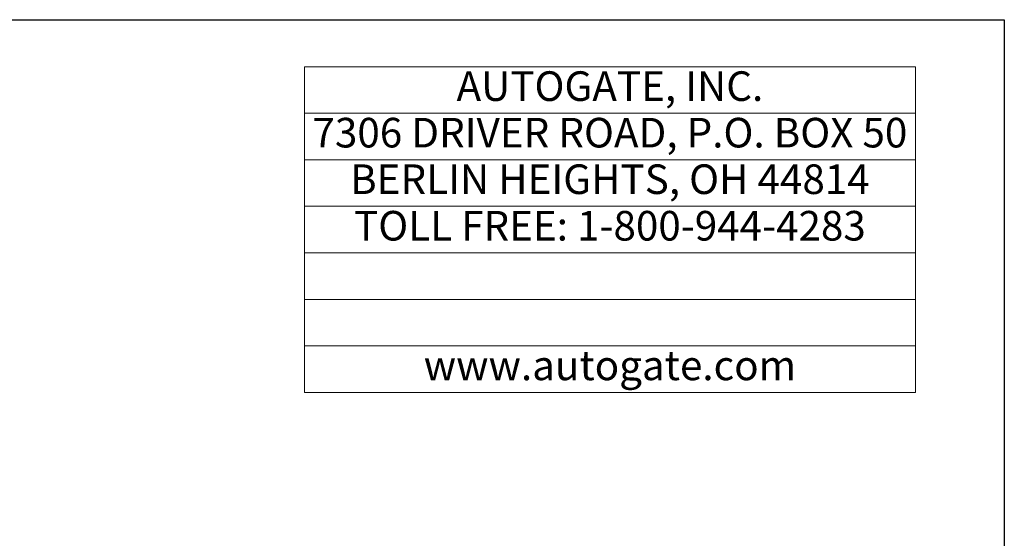
# Model space of a CAD drawing. Extents: x 0 to 219, y -8 to 280.
# Drawn here: x 110 to 216, y 224 to 280 of the extents above; entities that cross this region are included whole.
import ezdxf

# ---------------------------------------------------------------- set-up
doc = ezdxf.new("R2010")
doc.units = 0
doc.header["$LTSCALE"] = 10
doc.header["$MEASUREMENT"] = 0
doc.header["$PDMODE"] = 35
doc.layers.get('0').update_dxf_attribs({"linetype": 'CONTINUOUS'})
doc.layers.get('Defpoints').update_dxf_attribs({"linetype": 'CONTINUOUS'})
for name, color, linetype in [('CADdetails-7-VERYFINE', 7, 'CONTINUOUS'), ('Company LOGO$0$CADdetails-2-FINELIGHT', 2, 'CONTINUOUS'), ('Company LOGO$0$CADdetails-FRAME', 7, 'CONTINUOUS')]:
    doc.layers.add(name, color=color, linetype=linetype)
doc.styles.add('CADdetails-DIMENSIONS', font='ARIALN.TTF', dxfattribs={"height": 2.38})
doc.styles.add('Company LOGO$0$CADdetails-NOTES', font='ARIALN.TTF', dxfattribs={"height": 2.38})
doc.dimstyles.new('CADdetails-LEADER', dxfattribs={"dimtxt": 2.38, "dimasz": 2.38, "dimexe": 0.5, "dimexo": 1.5, "dimgap": 1, "dimtad": 0, "dimzin": 0, "dimdsep": 46, "dimtxsty": 'CADdetails-DIMENSIONS', "dimcen": 1, "dimclrd": 256, "dimclre": 256, "dimclrt": 256, "dimadec": 0, "dimazin": 0, "dimtfac": 1, "dimtdec": 4, "dimtofl": 0, "dimtmove": 0, "dimatfit": 3, "dimfxl": 1, "dimtolj": 1, "dimtzin": 0, "dimarcsym": 0})

# ---------------------------------------------------------------- blocks, each defined once
blk = doc.blocks.new('*T75')
at = {"layer": 'Defpoints', "color": 8, "linetype": 'ByBlock', "lineweight": 0, "transparency": 16777216}
for p, q in [((0, 0), (65.57, 0)), ((0, 0), (0, -35)), ((65.57, 0), (65.57, -35)), ((0, -5), (65.57, -5)), ((0, -10), (65.57, -10)), ((0, -15), (65.57, -15)), ((0, -20), (65.57, -20)), ((0, -25), (65.57, -25)), ((0, -30), (65.57, -30)), ((0, -35), (65.57, -35))]:
    blk.add_line(p, q, dxfattribs=at)
at = {"layer": 'Company LOGO$0$CADdetails-2-FINELIGHT', "transparency": 16777216, "char_height": 3.18, "width": 65.4473, "attachment_point": 5, "style": 'Company LOGO$0$CADdetails-NOTES'}
for s, insert in [('AUTOGATE, INC. ', (32.78, -2.5)), ('7306 DRIVER ROAD, P.O. BOX 50', (32.78, -7.5)), ('BERLIN HEIGHTS, OH 44814', (32.78, -12.5)), ('TOLL FREE: 1-800-944-4283', (32.78, -17.5)), ('www.autogate.com', (32.78, -32.5))]:
    blk.add_mtext(s, dxfattribs=dict(at, insert=insert))
blk = doc.blocks.new('Company LOGO')
at = {"layer": 'Company LOGO$0$CADdetails-FRAME'}
for p, q in [((0, 280), (216, 280)), ((216, 280), (216, 0))]:
    blk.add_line(p, q, dxfattribs=at)
blk.add_blockref('*T75', (140.88, 274.95))
blk = doc.blocks.new('*D65')
at = {"layer": 'CADdetails-7-VERYFINE', "lineweight": -2, "transparency": 16777216}
for p, q in [((119.02, 206.1), (119.02, 217.83)), ((174.36, 201.85), (174.36, 217.83)), ((121.4, 217.33), (125.69, 217.33)), ((171.98, 217.33), (167.69, 217.33))]:
    blk.add_line(p, q, dxfattribs=at)
at = {"layer": 'CADdetails-7-VERYFINE', "transparency": 16777216}
for points in [[(121.4, 217.73), (121.4, 216.94), (119.02, 217.33)], [(171.98, 217.73), (171.98, 216.94), (174.36, 217.33)]]:
    blk.add_solid(points, dxfattribs=at)
at = {"layer": 'Defpoints', "color": 0, "transparency": 16777216}
for p in [(119.02, 217.33), (119.02, 204.6), (174.36, 200.35)]:
    blk.add_point(p, dxfattribs=at)
at = {"layer": 'CADdetails-7-VERYFINE', "transparency": 16777216, "insert": (146.69, 217.33), "char_height": 2.38, "attachment_point": 5, "style": 'CADdetails-DIMENSIONS'}
blk.add_mtext('\\A1;{\\H0.84034x;FACE OF OPERATOR TO FACE \\POF YOKE (CLEAR OPENING) VARIES}', dxfattribs=at)

msp = doc.modelspace()

# ---------------------------------------------------------------- block references
msp.add_blockref('Company LOGO', (0, 0))

# ---------------------------------------------------------------- dimensions: what is measured, and where the dimension line sits
at = {"layer": 'CADdetails-7-VERYFINE'}
dim = msp.add_linear_dim(base=(119.016, 217.332), p1=(174.361, 200.347), p2=(119.016, 204.598), angle=180, text='{\\H0.84034x;FACE OF OPERATOR TO FACE \\POF YOKE (CLEAR OPENING) VARIES}', dimstyle='CADdetails-LEADER', dxfattribs=at)
dim.commit()
dim.dimension.update_dxf_attribs({"geometry": '*D65', "text_midpoint": (146.689, 217.332), "dimtype": 160})

doc.saveas('drawing.dxf')
